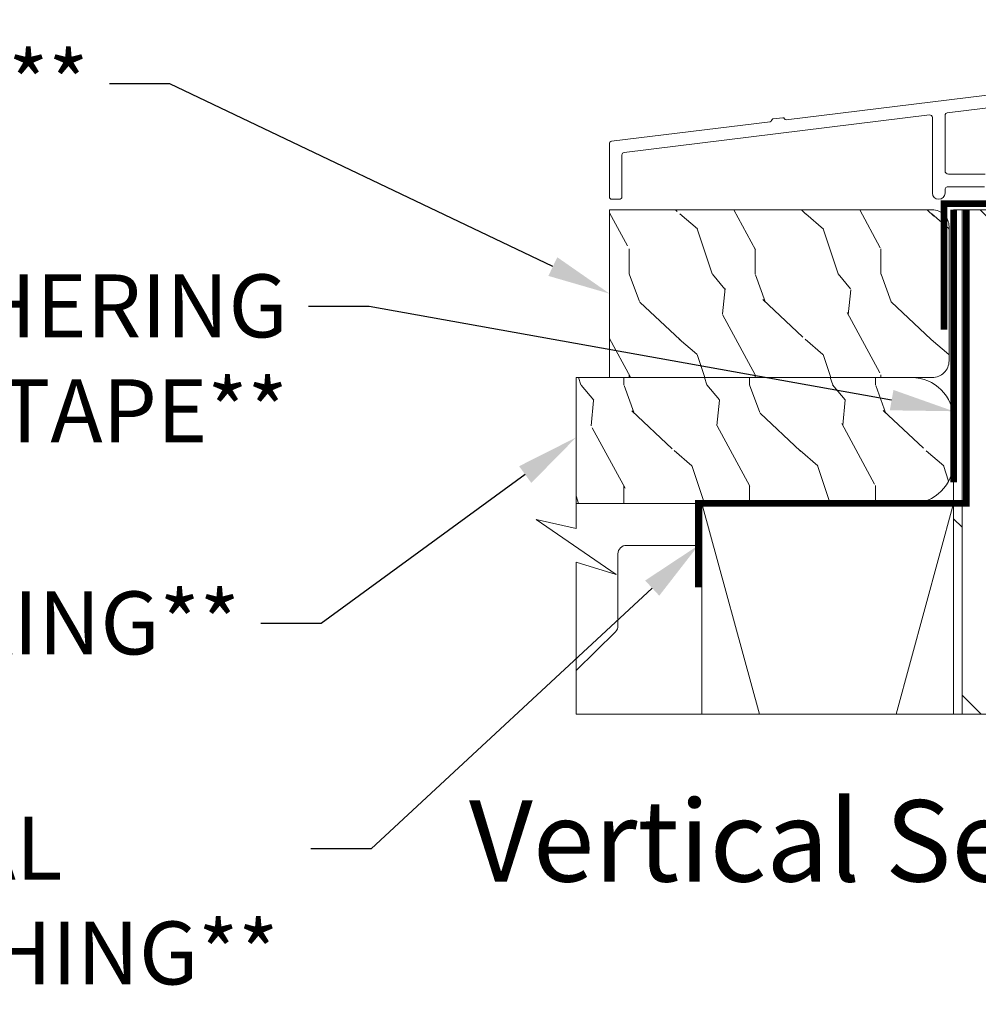
# Model space of a CAD drawing. Extents: x -34 to 272, y 0 to 44.
# Drawn here: x 177 to 182, y 14 to 19 of the extents above; entities that cross this region are included whole.
import ezdxf
from ezdxf import colors
from ezdxf.entities.mleader import LeaderData, LeaderLine
from ezdxf.enums import TextEntityAlignment as Align
from ezdxf.math import Vec2, Vec3

# ---------------------------------------------------------------- set-up
doc = ezdxf.new("R2010")
doc.units = 0
doc.header["$LTSCALE"] = 2
doc.header["$MEASUREMENT"] = 0
doc.linetypes.add('DASHED', pattern=[0.4144736842105268, 0.2763157894736845, -0.1381578947368423])
doc.layers.get('0').update_dxf_attribs({"linetype": 'CONTINUOUS'})
doc.layers.add('Notes', color=7, linetype='CONTINUOUS')
doc.layers.add('Unit', color=7, linetype='CONTINUOUS', lineweight=13)
doc.layers.add('Wall', color=7, linetype='CONTINUOUS', lineweight=13)
doc.styles.add('ARIAL', font='arial.ttf')
doc.styles.get("Standard").update_dxf_attribs({"font": 'arial.ttf'})

# ---------------------------------------------------------------- blocks, each defined once
blk = doc.blocks.new('A$C20690FA6')
at = {"layer": 'Unit'}
for points in [[(2.462165835261235, 0.6783673810688349), (1.0546012102125, 0.5055412055041089, -0.3419986158679539), (1.044076909133569, 0.5118053111354861, 0.3419988169487382), (1.033552600909875, 0.5180694158902348), (0.9753545559538317, 0.5109235944948942, 0.3419990026212019), (0.9666582878910823, 0.5022994932347551, -0.3419984039652054), (0.9579620411098269, 0.4936753945870151), (0.01372114989911566, 0.3777351365229542, 0.3788654957951016), (3.916382276258901e-07, 0.3622266069859741), (3.916382276258901e-07, 0.04729171214972894, 0.4142135623730963), (0.01562539163822763, 0.03166671214972894), (0.0593753916382731, 0.03166671214972894, 0.4142135623729991), (0.0750003916382731, 0.04729171214972894), (0.0750003916382731, 0.2958722013950563, -0.3788661086952194), (0.08872118314755895, 0.3113807350144562), (1.908028483514986, 0.5347635830375062, -0.4504671536907834), (1.9255576920057, 0.5192550494181063), (1.9255576920057, 0.06915558865091498, 1), (2.000557692005746, 0.06915558865091498), (2.000557692005746, 0.08699983582970106, -0.4138593323784939), (2.020533500645602, 0.1069998211991532), (2.235556195547847, 0.1069998211991532, -0.3294784422228941)], [(2.239149354496508, 0.1819999345860026), (2.020581883365626, 0.1819999345860026, -0.4145678811168991), (2.000557692005518, 0.201999919955469), (2.000557692005746, 0.532300909014058, -0.3788661086952276), (2.014278483515032, 0.547809442633433), (2.483013416013396, 0.605362855500136, -0.4504671536907991)]]:
    blk.add_lwpolyline(points, format="xyb", dxfattribs=at)

msp = doc.modelspace()

# ---------------------------------------------------------------- hatches: boundary and pattern name
at = {"layer": 'Wall', "transparency": 33554495}
h = msp.add_hatch(dxfattribs=at)
h.set_pattern_fill('WOOD1', color=256, scale=0.75, pattern_type=2)
h.set_pattern_definition([(108.4349, (98.31099546711877, -0.10815397838644), (-0.7499988024170308, 1.500000325944721), [0.2846047499999989, -2.087102999999991]), (139.3987, (98.22099546711877, 0.161846021613556), (-4.499999263616809, 3.750000315927819), [0.13829325, -6.776365499999999]), (136.8476, (98.86599546711878, 0.2518460216135594), (-11.24999815313141, 10.50000212541165), [0.3289755, -16.1198085]), (109.9831, (98.62599546711877, 0.4768460216135679), (-2.249999590497895, 6.000000494111304), [0.1755705, -8.6029545]), (90, (98.56599546711877, -0.10815397838644), (-0.7499999999999999, 0.75), [0.15, -0.6000000000000001]), (118.4429, (98.56599546711877, 0.04184602161356565), (5.249995379178145, -9.750002824452178), [0.4094205, -20.0615955]), (84.28940000000001, (98.37099546711877, 0.4018460216135651), (-0.7500009859997188, -6.749999567621891), [0.1507485, -7.386658499999999]), (129.8056, (98.38599546711876, 0.5518460216135566), (3.000001824438849, -3.749998545976071), [0.11715375, -5.74053375])])
edge = h.paths.add_edge_path()
edge.add_arc((182.1261045117776, 18.17888994186156), 0.0999999999999801, 2.442665995364467e-11, 90)
edge.add_line((182.1261045117776, 18.27888994186155), (180.5898789489712, 18.27888994186153))
edge.add_arc((180.5865489489711, 18.30388994186153), 0.02522080292141142, 262.41286275954053, 277.58713724045936, ccw=False)
edge.add_line((180.583218948971, 18.27888994186153), (180.2032189489711, 18.27888994186152))
edge.add_line((180.2032189489711, 18.27888994186153), (180.2032189489715, 17.27888888439083))
edge.add_line((180.2032189489715, 17.27888888439083), (182.1261045117779, 17.27888888439085))
edge.add_arc((182.1261045117779, 17.37888888439086), 0.1000000000000121, 270, 360.0000000000244)
edge.add_line((182.2261045117779, 17.37888888439091), (182.2261045117776, 18.17888994186161))
h = msp.add_hatch(dxfattribs=at)
h.set_pattern_fill('DOLMIT', color=256, angle=90)
h.set_pattern_definition([(90, (200.3030460015622, -61.61360050465268), (-0.25, 1.530808498934192e-17), []), (135, (200.3030460015622, -61.61360050465268), (-0.4999999991609843, -0.4999999991609842), [0.3535533905932737, -0.7071067811865475])])
h.paths.add_polyline_path([(182.7530409797867, 18.27888375087531), (182.2530409797867, 18.27888375087531), (182.2530409797867, 15.27246055752153), (182.7530409797867, 15.27246055752153)])
h = msp.add_hatch(dxfattribs=at)
h.set_pattern_fill('WOOD1', color=256, scale=0.75, pattern_type=2)
h.set_pattern_definition([(108.4349, (76.52801490573177, -0.01918159478567816), (-0.7499988024170308, 1.500000325944721), [0.2846047499999982, -2.087102999999985]), (139.3987, (76.43801490573176, 0.2508184052143179), (-4.499999263616809, 3.750000315927819), [0.13829325, -6.776365499999999]), (136.8476, (77.08301490573177, 0.3408184052143213), (-11.24999815313141, 10.50000212541165), [0.3289755, -16.1198085]), (109.9831, (76.84301490573176, 0.5658184052143156), (-2.249999590497895, 6.000000494111304), [0.1755705, -8.6029545]), (90, (76.78301490573176, -0.01918159478567816), (-0.7499999999999999, 0.75), [0.15, -0.6000000000000001]), (118.4429, (76.78301490573176, 0.1308184052143133), (5.249995379178145, -9.750002824452178), [0.4094205, -20.0615955]), (84.28940000000001, (76.58801490573177, 0.4908184052143127), (-0.7500009859997188, -6.749999567621891), [0.1507485, -7.386658499999999]), (129.8056, (76.60301490573178, 0.6408184052143184), (3.000001824438849, -3.749998545976071), [0.11715375, -5.74053375])])
edge = h.paths.add_edge_path()
edge.add_line((180.0030409797867, 16.92178195010775), (180.0030409797867, 17.27888887388285))
edge.add_line((180.0030409797867, 17.27888887388285), (182.0030409797867, 17.27888887388285))
edge.add_arc((182.0030409797867, 17.02888887388285), 0.25, 0, 90, ccw=False)
edge.add_line((182.2530409797867, 17.02888887388285), (182.2530409797867, 16.77888887388285))
edge.add_arc((182.0030409797867, 16.77888887388285), 0.25, -90, 0, ccw=False)
edge.add_line((182.0030409797867, 16.52888887388285), (180.0030409797867, 16.52888887388285))
edge.add_line((180.0030409797867, 16.52888887388285), (180.0030409797867, 16.92178195010775))

# ---------------------------------------------------------------- linework, layer by layer
at = {"const_width": 0.04}
for points in [[(186.7644806586118, 18.81498857817543), (186.7644806202044, 18.31498857817543), (182.1961045117776, 18.31499273792699), (182.1961045117776, 17.56499273792699)], [(182.3288565467187, 18.27888887388285), (182.3288565467187, 16.52888887388285), (180.7320433726213, 16.52888887388285), (180.7320433726213, 16.02888887388285)]]:
    msp.add_lwpolyline(points, dxfattribs=at)
at = {"linetype": 'DASHED', "const_width": 0.04}
msp.add_lwpolyline([(182.2530409797867, 16.65388375087531), (182.2530409797867, 18.27888375087531)], dxfattribs=at)
at = {"layer": 'Wall'}
msp.add_lwpolyline([(180.2032189489715, 17.27888888439077), (182.1261045117779, 17.27888888439086, 0.4142135623731159), (182.2261045117779, 17.37888888439086), (182.2261045117776, 18.17888994186155, 0.4142135623731054), (182.1261045117776, 18.27888994186155), (180.2032189489711, 18.27888994186147)], format="xyb", close=True, dxfattribs=at)
for points in [[(182.7530409797867, 18.27888375087531), (182.2530409797867, 18.27888375087531), (182.2530409797867, 15.27246055752153), (182.7530409797867, 15.27246055752153), (182.7530409797867, 18.27888375087531)], [(182.2530409797867, 18.27888375087531), (182.2530409797867, 15.52888375087531)], [(188.8669496132429, 18.25205989387802), (188.8669496132429, 16.92177673288541), (188.6283629946128, 16.97599429605964), (189.105536231873, 16.64758310414061), (188.8669496132429, 16.72177555901056), (188.8669496132429, 15.27245534029919), (185.8327765100952, 15.27245534029919), (185.8869940732695, 15.51104195892933), (185.5585828813504, 15.03386872166906), (185.6327753362204, 15.27245534029919), (180.0030409797867, 15.27246055752153), (180.0030409797867, 16.17952444896102), (180.2416275984169, 16.10533199409108), (179.7644543611565, 16.43374318601011), (180.0030409797867, 16.37952562283587), (180.0030409797867, 17.27888887388285)], [(180.7530409797867, 15.27246055752153), (180.7530409797867, 16.52888887388285), (182.2530409797867, 16.52888887388285), (182.2530409797867, 15.27246055752153)], [(180.7530409797867, 16.52888887388285), (181.0957032478852, 15.27246055752153)], [(181.9103787116882, 15.27246055752153), (182.2530409797867, 16.52888887388285)]]:
    msp.add_lwpolyline(points, dxfattribs=at)
for points in [[(180.0030409797867, 16.92178195010775), (180.0030409797867, 17.27888887388285), (182.0030409797867, 17.27888887388285, -0.414213562373095), (182.2530409797867, 17.02888887388285), (182.2530409797867, 16.77888887388285, -0.414213562373095), (182.0030409797867, 16.52888887388285), (180.0030409797867, 16.52888887388285), (180.0030409797867, 16.92178195010775)], [(180.7530409797867, 16.27888887388285), (180.3030409797867, 16.27888887388285, 0.414213562373095), (180.2530409797867, 16.22888887388284), (180.2530409797867, 15.79982586040623, -0.2009180125159488), (180.2381225289549, 15.76419883543977), (180.0030409797867, 15.53271655665165)]]:
    msp.add_lwpolyline(points, format="xyb", dxfattribs=at)

# ---------------------------------------------------------------- block references
at = {"layer": 'Unit'}
msp.add_blockref('A$C20690FA6', (180.2014743092878, 18.30981560305646), dxfattribs=at)

# ---------------------------------------------------------------- texts
at = {"style": 'ARIAL'}
msp.add_text('Vertical Section Detail - Standard Sill', height=0.484848600081472, dxfattribs=at).set_placement((190.6346422652416, 14.27501619209093), align=Align.RIGHT)

# ---------------------------------------------------------------- leaders
at = {"layer": 'Notes'}
ml = msp.add_multileader_mtext('Standard', dxfattribs=at)
ml.set_content('CONTINUOUS SEALANT\\PAT SILL PAN LEG**', color=256)
ml.set_leader_properties()
ml.build(insert=Vec2(0, 0))
ml.multileader.update_dxf_attribs({"dogleg_length": 0.36, "arrow_head_size": 0.375})
ctx = ml.context
ctx.base_point, ctx.char_height, ctx.arrow_head_size, ctx.landing_gap_size, ctx.plane_origin = Vec3(176.3347178366401, 24.26669783388915), 0.375, 0.375, 0.125, Vec3(188.8125970780939, 21.33203737884999)
ctx.text_align_type = 2
notes = []
notes.append((ctx, [(0, (1, 1, 0), (182.962623702943, 24.26669783388915), (-1, 0), 0.36, [(0, [(186.7068684575036, 18.62953493976523)], 0, [])])]))
ctx.mtext.insert, ctx.mtext.alignment, ctx.mtext.flow_direction = Vec3(182.477623702943, 24.45739531001466), 3, 5
ml = msp.add_multileader_mtext('Standard', dxfattribs=at)
ml.set_content('DISCONTINUOUS\\PSEALANT UNDER SILL**', color=256)
ml.set_leader_properties()
ml.build(insert=Vec2(0, 0))
ml.multileader.update_dxf_attribs({"dogleg_length": 0.36, "arrow_head_size": 0.375})
ctx = ml.context
ctx.base_point, ctx.char_height, ctx.arrow_head_size, ctx.landing_gap_size, ctx.plane_origin = Vec3(174.9068297064997, 22.50414649586128), 0.375, 0.375, 0.125, Vec3(187.3514551962482, 19.56948604082211)
ctx.text_align_type = 2
notes.append((ctx, [(0, (1, 1, 0), (181.5014818210973, 22.50414649586128), (-1, 0), 0.36, [(0, [(184.7037231125245, 18.41579074478292)], 0, [])])]))
ctx.mtext.insert, ctx.mtext.alignment, ctx.mtext.flow_direction = Vec3(181.0164818210973, 22.69484397198678), 3, 5
ml = msp.add_multileader_mtext('Standard', dxfattribs=at)
ml.set_content('CONTINUOUS SEALANT\\PUNDER SILL PAN**', color=256)
ml.set_leader_properties()
ml.build(insert=Vec2(0, 0))
ml.multileader.update_dxf_attribs({"dogleg_length": 0.36, "arrow_head_size": 0.375})
ctx = ml.context
ctx.base_point, ctx.char_height, ctx.arrow_head_size, ctx.landing_gap_size, ctx.plane_origin = Vec3(173.8747449258426, 20.63644319219212), 0.375, 0.375, 0.125, Vec3(184.6833261370322, 18.36982693530116)
ctx.text_align_type = 2
notes.append((ctx, [(0, (1, 1, 0), (180.5026507921455, 20.63644319219212), (-1, 0), 0.36, [(2, [(183.1285545795674, 18.36982693530116), (186.3914401259547, 18.36982693530116)], 0, [])])]))
ctx.mtext.insert, ctx.mtext.alignment, ctx.mtext.flow_direction = Vec3(180.0176507921454, 20.82714066831763), 3, 5
ml = msp.add_multileader_mtext('Standard', dxfattribs=at)
ml.set_content('KICKBOARD**', color=256)
ml.set_leader_properties()
ml.build(insert=Vec2(0, 0))
ml.multileader.update_dxf_attribs({"dogleg_length": 0.36, "arrow_head_size": 0.375})
ctx = ml.context
ctx.base_point, ctx.char_height, ctx.arrow_head_size, ctx.landing_gap_size, ctx.plane_origin = Vec3(173.5357438857565, 19.03028974142204), 0.375, 0.375, 0.125, Vec3(180.3385401902184, 17.26061978848064)
ctx.text_align_type = 2
notes.append((ctx, [(0, (1, 1, 0), (177.5823912254564, 19.03028974142204), (-1, 0), 0.36, [(0, [(180.2032189489713, 17.77888941312612)], 0, [])])]))
ctx.mtext.insert, ctx.mtext.alignment, ctx.mtext.flow_direction = Vec3(177.0973912254564, 19.22098721754755), 3, 5
ml = msp.add_multileader_mtext('Standard', dxfattribs=at)
ml.set_content('SELF ADHERING\\PFLASHING TAPE**', color=256)
ml.set_leader_properties()
ml.build(insert=Vec2(0, 0))
ml.multileader.update_dxf_attribs({"dogleg_length": 0.36, "arrow_head_size": 0.375})
ctx = ml.context
ctx.base_point, ctx.char_height, ctx.arrow_head_size, ctx.landing_gap_size, ctx.plane_origin = Vec3(173.6791726356022, 17.70294543037481), 0.375, 0.375, 0.125, Vec3(182.3313761352985, 15.23516152090059)
ctx.text_align_type = 2
notes.append((ctx, [(1, (1, 1, 0), (178.7692203845791, 17.70294543037481), (-1, 0), 0.36, [(0, [(182.2530409797867, 17.0782612745618)], 0, [])])]))
ctx.mtext.insert, ctx.mtext.alignment, ctx.mtext.flow_direction = Vec3(178.284220384579, 17.89364290650032), 3, 5
ml = msp.add_multileader_mtext('Standard', dxfattribs=at)
ml.set_content('WOOD DECKING**', color=256)
ml.set_leader_properties()
ml.build(insert=Vec2(0, 0))
ml.multileader.update_dxf_attribs({"dogleg_length": 0.36, "arrow_head_size": 0.375})
ctx = ml.context
ctx.base_point, ctx.char_height, ctx.arrow_head_size, ctx.landing_gap_size, ctx.plane_origin = Vec3(173.2707134783946, 15.81322779256941), 0.375, 0.375, 0.125, Vec3(180.3385401902184, 14.04355783962801)
ctx.text_align_type = 2
notes.append((ctx, [(0, (1, 1, 0), (178.4838001086811, 15.81322779256941), (-1, 0), 0.36, [(0, [(180.0030409797867, 16.92178195010775)], 0, [])])]))
ctx.mtext.insert, ctx.mtext.alignment, ctx.mtext.flow_direction = Vec3(177.9988001086811, 16.00392526869492), 3, 5
ml = msp.add_multileader_mtext('Standard', dxfattribs=at)
ml.set_content('METAL\\PFLASHING**', color=256)
ml.set_leader_properties()
ml.build(insert=Vec2(0, 0))
ml.multileader.update_dxf_attribs({"dogleg_length": 0.36, "arrow_head_size": 0.375})
ctx = ml.context
ctx.base_point, ctx.char_height, ctx.arrow_head_size, ctx.landing_gap_size, ctx.plane_origin = Vec3(175.2052807594748, 14.47092711020512), 0.375, 0.375, 0.125, Vec3(181.7677549791312, 12.14771271922961)
notes.append((ctx, [(0, (1, 1, 0), (178.7815154115895, 14.47092711020512), (-1, 0), 0.36, [(0, [(180.7320433726213, 16.27888887388285)], 0, [])])]))
ctx.mtext.insert, ctx.mtext.flow_direction = Vec3(175.3302807594748, 14.66162458633063), 5
for ctx, leaders in notes:
    for number, flags, end, landing, length, lines in leaders:
        leader = LeaderData()
        leader.index, (leader.has_last_leader_line, leader.has_dogleg_vector, leader.attachment_direction) = number, flags
        leader.last_leader_point, leader.dogleg_vector, leader.dogleg_length = Vec3(end), Vec3(landing), length
        for number, points, colour, breaks in lines:
            line = LeaderLine()
            line.index, line.vertices, line.color, line.breaks = number, Vec3.list(points), colors.encode_raw_color(colour), breaks
            leader.lines.append(line)
        ctx.leaders.append(leader)

doc.saveas('drawing.dxf')
